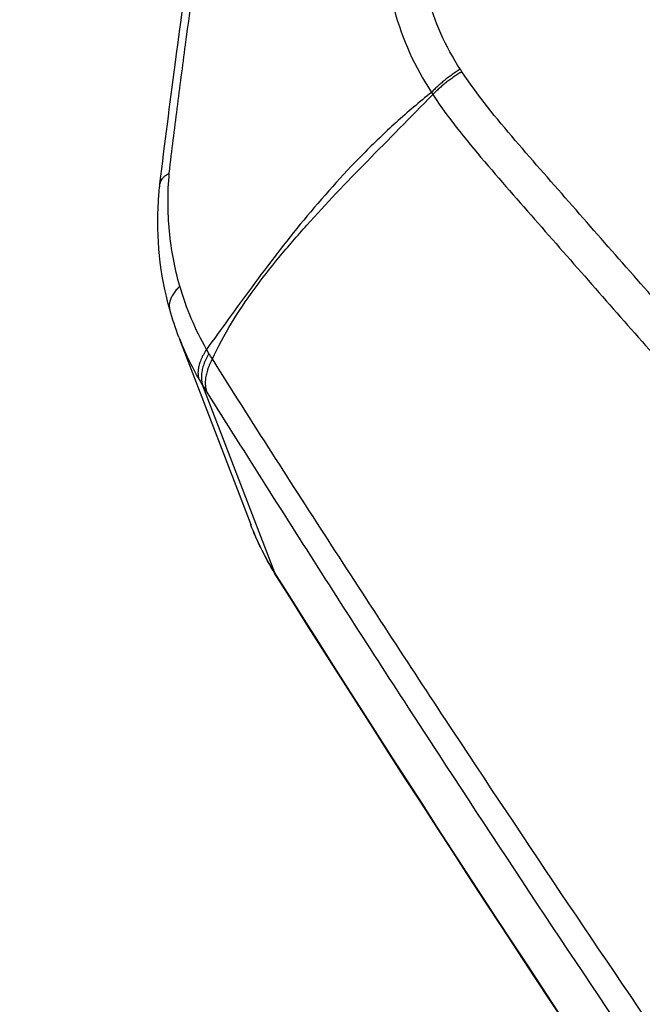
# Model space of a CAD drawing. Units: millimetres. Extents: x -6495 to 6495, y -6495 to 6495.
# Drawn here: x -3935 to -3902, y -1247 to -1194 of the extents above; entities that cross this region are included whole.
import ezdxf

# ---------------------------------------------------------------- set-up
doc = ezdxf.new("R2010")
doc.units = ezdxf.units.MM
doc.header["$LTSCALE"] = 20
doc.linetypes.add('HIDDEN', pattern=[9.525, 6.35, -3.175])
doc.layers.add('2d', color=230, linetype='Continuous')
doc.layers.add('EN16630-TrainingSpace_Hatch', color=20, linetype='HIDDEN')

msp = doc.modelspace()

# ---------------------------------------------------------------- hatches: boundary and pattern name
at = {"layer": 'EN16630-TrainingSpace_Hatch'}
h = msp.add_hatch(dxfattribs=at)
h.set_pattern_fill('ANSI31', color=256, scale=100, angle=27.0001)
h.set_pattern_definition([(72, (-3542.4, -1602.55), (-301.96, 98.112), [])])
h.paths.add_polyline_path([(-5152.972, -644.297, -1), (-3370.96, 263.687), (-2594.634, -1259.933), (-2297.603, -1843.712, -1), (-4079.615, -2751.695), (-4389.808, -2142.084)])

# ---------------------------------------------------------------- linework, layer by layer
at = {"layer": '2d'}
for p, q in [((-3926.754, -1211.07), (-3922.948, -1221.003)), ((-3921.656, -1223.582), (-3925.51, -1213.568))]:
    msp.add_line(p, q, dxfattribs=at)
msp.add_circle((0, 0), 6494.768, dxfattribs=at)
at = {"layer": '2d', "extrusion": (0, 0, -1)}
msp.add_ellipse((-3917.312, -1221.14), major_axis=(4.231, 2.665), ratio=0.510695, start_param=3.141593, end_param=3.239137, dxfattribs=at)
at = {"layer": '2d'}
for points, knots in [([(-3821.016, -1105.652), (-3821.714, -1104.282), (-3822.582, -1102.973), (-3824.183, -1101.188), (-3824.752, -1100.622), (-3826.112, -1099.538), (-3826.929, -1099.062), (-3828.191, -1098.557), (-3828.623, -1098.417), (-3829.51, -1098.191), (-3829.974, -1098.105), (-3831.37, -1097.944), (-3832.318, -1097.954), (-3834.191, -1098.195), (-3835.099, -1098.409), (-3836.469, -1098.926), (-3836.924, -1099.138), (-3837.73, -1099.553), (-3838.097, -1099.756), (-3839.95, -1100.771), (-3841.405, -1101.579), (-3844.336, -1103.198), (-3845.802, -1104.008), (-3850.197, -1106.438), (-3853.126, -1108.057), (-3861.915, -1112.909), (-3867.773, -1116.144), (-3879.491, -1122.6), (-3885.351, -1125.819), (-3891.946, -1129.434), (-3892.678, -1129.836), (-3894.142, -1130.636), (-3894.864, -1131.015), (-3897.208, -1132.371), (-3898.685, -1133.485), (-3901.296, -1135.995), (-3902.426, -1137.37), (-3904.307, -1140.375), (-3905.026, -1141.96), (-3905.744, -1144.404), (-3905.887, -1145.145), (-3906.227, -1146.637), (-3906.399, -1147.384), (-3906.921, -1149.629), (-3907.273, -1151.138), (-3908.296, -1155.623), (-3908.984, -1158.61), (-3911.067, -1167.563), (-3912.478, -1173.52), (-3914.249, -1180.959), (-3914.601, -1182.445), (-3915.147, -1184.661), (-3915.346, -1185.393), (-3915.663, -1187.032), (-3915.757, -1187.86), (-3915.821, -1189.485), (-3915.792, -1190.284), (-3915.615, -1191.885), (-3915.462, -1192.691), (-3914.824, -1195.027), (-3914.164, -1196.493), (-3913.266, -1197.868)], [0, 0, 0, 0, 0.03125, 0.03125, 0.046875, 0.046875, 0.0625, 0.0625, 0.070312, 0.070312, 0.078125, 0.078125, 0.09375, 0.09375, 0.109375, 0.109375, 0.117187, 0.117187, 0.125, 0.125, 0.15625, 0.15625, 0.1875, 0.1875, 0.25, 0.25, 0.375, 0.375, 0.5, 0.5, 0.515625, 0.515625, 0.53125, 0.53125, 0.5625, 0.5625, 0.59375, 0.59375, 0.625, 0.625, 0.640625, 0.640625, 0.65625, 0.65625, 0.6875, 0.6875, 0.75, 0.75, 0.875, 0.875, 0.90625, 0.90625, 0.921875, 0.921875, 0.9375, 0.9375, 0.953125, 0.953125, 0.96875, 0.96875, 1, 1, 1, 1]), ([(-3911.718, -1196.632), (-3912.519, -1195.394), (-3913.107, -1194.081), (-3913.683, -1191.979), (-3913.824, -1191.255), (-3913.993, -1189.804), (-3914.024, -1189.071), (-3913.977, -1187.591), (-3913.897, -1186.84), (-3913.62, -1185.343), (-3913.419, -1184.602), (-3912.87, -1182.372), (-3912.517, -1180.884), (-3910.745, -1173.444), (-3909.327, -1167.488), (-3907.223, -1158.544), (-3906.526, -1155.561), (-3905.487, -1151.083), (-3905.133, -1149.593), (-3904.608, -1147.356), (-3904.434, -1146.61), (-3904.093, -1145.117), (-3903.945, -1144.358), (-3903.276, -1142.175), (-3902.616, -1140.759), (-3900.902, -1138.067), (-3899.878, -1136.836), (-3897.508, -1134.575), (-3896.193, -1133.588), (-3894.082, -1132.367), (-3893.336, -1131.972), (-3891.869, -1131.169), (-3891.136, -1130.766), (-3884.54, -1127.148), (-3878.674, -1123.933), (-3866.949, -1117.491), (-3861.088, -1114.266), (-3852.295, -1109.427), (-3849.364, -1107.812), (-3844.97, -1105.391), (-3843.505, -1104.583), (-3840.575, -1102.968), (-3839.108, -1102.156), (-3837.282, -1101.157), (-3836.915, -1100.956), (-3836.198, -1100.588), (-3835.85, -1100.428), (-3834.767, -1100.02), (-3834.015, -1099.841), (-3832.496, -1099.643), (-3831.748, -1099.632), (-3830.658, -1099.737), (-3830.292, -1099.795), (-3829.571, -1099.96), (-3829.223, -1100.062), (-3828.205, -1100.431), (-3827.558, -1100.764), (-3826.379, -1101.642), (-3825.838, -1102.152), (-3824.336, -1103.758), (-3823.513, -1104.968), (-3822.852, -1106.266)], [0, 0, 0, 0, 0.03125, 0.03125, 0.046875, 0.046875, 0.0625, 0.0625, 0.078125, 0.078125, 0.09375, 0.09375, 0.125, 0.125, 0.25, 0.25, 0.3125, 0.3125, 0.34375, 0.34375, 0.359375, 0.359375, 0.375, 0.375, 0.40625, 0.40625, 0.4375, 0.4375, 0.46875, 0.46875, 0.484375, 0.484375, 0.5, 0.5, 0.625, 0.625, 0.75, 0.75, 0.8125, 0.8125, 0.84375, 0.84375, 0.875, 0.875, 0.882813, 0.882813, 0.890625, 0.890625, 0.90625, 0.90625, 0.921875, 0.921875, 0.929688, 0.929688, 0.9375, 0.9375, 0.953125, 0.953125, 0.96875, 0.96875, 1, 1, 1, 1]), ([(-3927.305, -1202.197), (-3927.238, -1201.525), (-3927.167, -1200.977), (-3927.025, -1199.85), (-3926.954, -1199.286), (-3926.737, -1197.591), (-3926.59, -1196.458), (-3926.134, -1193.052), (-3925.815, -1190.79), (-3924.83, -1184.001), (-3924.128, -1179.479), (-3922.631, -1170.448), (-3921.835, -1165.939), (-3920.576, -1159.192), (-3920.145, -1156.946), (-3919.482, -1153.579), (-3919.259, -1152.459), (-3918.808, -1150.22), (-3918.587, -1149.116), (-3918.332, -1147.938)], [0, 0, 0, 0, 0.03125, 0.03125, 0.0625, 0.0625, 0.125, 0.125, 0.25, 0.25, 0.5, 0.5, 0.75, 0.75, 0.875, 0.875, 0.9375, 0.9375, 1, 1, 1, 1]), ([(-3927.807, -1202.754), (-3927.55, -1200.602), (-3927.273, -1198.509), (-3926.162, -1190.03), (-3925.251, -1183.687), (-3922.758, -1167.718), (-3921.086, -1158.087), (-3919.205, -1148.54)], [0, 0, 0, 0, 0.683911, 0.683911, 2.734521, 2.734521, 5.85427, 5.85427, 5.85427, 5.85427]), ([(-3677.49, -1337.4), (-3683.788, -1340.573), (-3690.126, -1343.66), (-3702.888, -1349.663), (-3709.313, -1352.576), (-3719.013, -1356.793), (-3722.242, -1358.192), (-3727.229, -1359.828), (-3728.898, -1360.288), (-3731.42, -1360.794), (-3732.266, -1360.932), (-3733.967, -1361.156), (-3734.817, -1361.24), (-3737.366, -1361.35), (-3739.031, -1361.274), (-3742.276, -1360.824), (-3743.874, -1360.437), (-3746.955, -1359.393), (-3748.409, -1358.743), (-3751.183, -1357.235), (-3752.504, -1356.38), (-3755.06, -1354.539), (-3756.285, -1353.561), (-3758.085, -1352.052), (-3758.681, -1351.544), (-3759.872, -1350.528), (-3760.467, -1350.02), (-3763.433, -1347.471), (-3765.789, -1345.415), (-3769.304, -1342.313), (-3770.472, -1341.275), (-3772.803, -1339.192), (-3773.966, -1338.149), (-3777.451, -1335.014), (-3779.766, -1332.916), (-3791.306, -1322.391), (-3800.41, -1313.851), (-3827.384, -1287.949), (-3844.932, -1270.306), (-3870.482, -1243.187), (-3878.884, -1234.049), (-3891.339, -1220.215), (-3895.463, -1215.579), (-3901.621, -1208.602), (-3903.67, -1206.272), (-3906.738, -1202.773), (-3907.766, -1201.611), (-3909.788, -1199.255), (-3910.778, -1198.055), (-3911.633, -1196.758)], [0, 0, 0, 0, 0.062472, 0.062472, 0.124974, 0.124974, 0.156225, 0.156225, 0.171851, 0.171851, 0.179663, 0.179663, 0.187476, 0.187476, 0.203101, 0.203101, 0.218727, 0.218727, 0.234352, 0.234352, 0.249978, 0.249978, 0.265603, 0.265603, 0.273416, 0.273416, 0.281229, 0.281229, 0.31248, 0.31248, 0.328105, 0.328105, 0.343731, 0.343731, 0.374982, 0.374982, 0.499985, 0.499985, 0.749993, 0.749993, 0.874996, 0.874996, 0.937498, 0.937498, 0.968749, 0.968749, 0.984375, 0.984375, 1, 1, 1, 1]), ([(-3913.266, -1197.868), (-3913.918, -1198.386), (-3914.548, -1198.922), (-3915.767, -1200.023), (-3916.357, -1200.589), (-3918.064, -1202.315), (-3919.12, -1203.506), (-3921.092, -1205.898), (-3922.008, -1207.098), (-3923.736, -1209.436), (-3924.542, -1210.565), (-3925.314, -1211.625)], [0.00100591, 0.00100591, 0.00100591, 0.00100591, 0.00377472, 0.00377472, 0.00654353, 0.00654353, 0.01208115, 0.01208115, 0.01761877, 0.01761877, 0.0231564, 0.0231564, 0.0231564, 0.0231564]), ([(-3924.999, -1212.136), (-3924.384, -1210.822), (-3923.624, -1209.596), (-3922.341, -1207.83), (-3921.888, -1207.254), (-3920.943, -1206.11), (-3920.449, -1205.541), (-3918.917, -1203.838), (-3917.832, -1202.705), (-3915.567, -1200.386), (-3914.391, -1199.202), (-3913.191, -1197.98)], [0.0016165, 0.0016165, 0.0016165, 0.0016165, 0.00716135, 0.00716135, 0.00993377, 0.00993377, 0.01270619, 0.01270619, 0.01825104, 0.01825104, 0.02379589, 0.02379589, 0.02379589, 0.02379589]), ([(-3913.191, -1197.98), (-3912.279, -1199.363), (-3911.253, -1200.602), (-3909.21, -1202.985), (-3908.188, -1204.142), (-3905.124, -1207.637), (-3903.078, -1209.965), (-3896.926, -1216.939), (-3892.804, -1221.574), (-3880.352, -1235.408), (-3871.95, -1244.545), (-3846.389, -1271.677), (-3828.827, -1289.331), (-3801.834, -1315.249), (-3792.721, -1323.797), (-3781.17, -1334.332), (-3778.852, -1336.432), (-3775.364, -1339.57), (-3774.199, -1340.614), (-3771.867, -1342.699), (-3770.695, -1343.739), (-3767.17, -1346.851), (-3764.805, -1348.914), (-3761.827, -1351.473), (-3761.23, -1351.984), (-3760.034, -1353.004), (-3759.437, -1353.514), (-3757.619, -1355.038), (-3756.364, -1356.041), (-3753.726, -1357.94), (-3752.351, -1358.832), (-3749.43, -1360.42), (-3747.882, -1361.114), (-3744.586, -1362.231), (-3742.874, -1362.646), (-3739.36, -1363.134), (-3737.584, -1363.216), (-3734.83, -1363.096), (-3733.901, -1363.004), (-3732.109, -1362.768), (-3731.214, -1362.622), (-3728.535, -1362.085), (-3726.779, -1361.6), (-3721.591, -1359.898), (-3718.315, -1358.474), (-3708.585, -1354.242), (-3702.138, -1351.319), (-3689.34, -1345.299), (-3682.982, -1342.203), (-3676.665, -1339.019)], [0, 0, 0, 0, 0.015625, 0.015625, 0.03125, 0.03125, 0.0625, 0.0625, 0.125, 0.125, 0.25, 0.25, 0.5, 0.5, 0.625, 0.625, 0.65625, 0.65625, 0.671875, 0.671875, 0.6875, 0.6875, 0.71875, 0.71875, 0.726562, 0.726562, 0.734375, 0.734375, 0.75, 0.75, 0.765625, 0.765625, 0.78125, 0.78125, 0.796875, 0.796875, 0.8125, 0.8125, 0.820313, 0.820313, 0.828125, 0.828125, 0.84375, 0.84375, 0.875, 0.875, 0.9375, 0.9375, 1, 1, 1, 1]), ([(-3926.743, -1208.238), (-3927.019, -1207.281), (-3927.206, -1206.296), (-3927.397, -1204.277), (-3927.402, -1203.236), (-3927.305, -1202.197)], [0, 0, 0, 0, 0.5, 0.5, 1, 1, 1, 1]), ([(-3927.283, -1209.49), (-3927.808, -1207.622), (-3928.015, -1205.632), (-3927.87, -1203.368), (-3927.842, -1203.062), (-3927.807, -1202.756)], [0, 0, 0, 0, 0.6083954, 0.6083954, 0.7036622, 0.7036622, 0.7036622, 0.7036622]), ([(-3811.69, -1364.449), (-3832.501, -1340.454), (-3852.342, -1315.753), (-3880.675, -1277.652), (-3889.884, -1264.772), (-3903.328, -1245.216), (-3907.747, -1238.658), (-3914.286, -1228.762), (-3916.45, -1225.453), (-3920.748, -1218.817), (-3922.888, -1215.494), (-3924.999, -1212.136)], [0, 0, 0, 0, 0.5, 0.5, 0.75, 0.75, 0.875, 0.875, 0.9375, 0.9375, 1, 1, 1, 1]), ([(-3925.293, -1213.916), (-3923.198, -1217.257), (-3921.082, -1220.598), (-3916.819, -1227.255), (-3914.672, -1230.573), (-3908.182, -1240.498), (-3903.791, -1247.074), (-3890.427, -1266.68), (-3881.26, -1279.59), (-3853.034, -1317.773), (-3833.236, -1342.521), (-3812.456, -1366.559)], [0, 0, 0, 0, 0.0625, 0.0625, 0.125, 0.125, 0.25, 0.25, 0.5, 0.5, 1, 1, 1, 1]), ([(-3921.656, -1223.582), (-3921.898, -1223.196), (-3922.122, -1222.802), (-3922.531, -1221.999), (-3922.716, -1221.588), (-3922.904, -1221.116), (-3922.926, -1221.06), (-3922.948, -1221.003)], [0, 0, 0, 0, 0.001582746, 0.001582746, 0.003165492, 0.003165492, 0.00338208, 0.00338208, 0.00338208, 0.00338208]), ([(-3808.865, -1375.799), (-3819.331, -1363.642), (-3829.524, -1351.367), (-3849.375, -1326.557), (-3859.033, -1314.023), (-3887.217, -1276.003), (-3904.955, -1250.099), (-3921.656, -1223.582)], [0, 0, 0, 0, 0.0545493, 0.0545493, 0.1090986, 0.1090986, 0.2181972, 0.2181972, 0.2181972, 0.2181972]), ([(-3808.657, -1376.152), (-3827.824, -1353.888), (-3846.127, -1331.165), (-3884.111, -1280.585), (-3903.464, -1252.511), (-3921.543, -1223.805)], [0, 0, 0, 0, 10.004831, 10.004831, 21.829931, 21.829931, 21.829931, 21.829931])]:
    msp.add_open_spline(points, degree=3, knots=knots, dxfattribs=at)
for points, weights in [([(-3911.718, -1196.632), (-3912.604, -1197.163), (-3913.266, -1197.868)], [1, 0.963324318414, 1]), ([(-3911.633, -1196.758), (-3912.524, -1197.282), (-3913.191, -1197.98)], [1, 0.963331055396, 1]), ([(-3927.305, -1202.197), (-3927.769, -1202.436), (-3927.807, -1202.754)], [1, 0.963881275309, 0.975062219562]), ([(-3927.807, -1202.754), (-3927.807, -1202.755), (-3927.807, -1202.756)], [0.975062219562, 0.975088317857, 0.975114673858]), ([(-3926.743, -1208.238), (-3927.441, -1208.927), (-3927.283, -1209.49)], [1, 0.94850937501, 0.992864549931]), ([(-3925.314, -1211.625), (-3925.942, -1212.586), (-3925.711, -1213.234)], [1, 0.950956394527, 1]), ([(-3925.184, -1211.837), (-3925.774, -1212.861), (-3925.51, -1213.568)], [1, 0.951309830935, 1]), ([(-3924.999, -1212.136), (-3925.573, -1213.182), (-3925.293, -1213.916)], [1, 0.951448262791, 1])]:
    msp.add_rational_spline(points, weights, degree=2, dxfattribs=at)
for points in [[(-3911.633, -1196.758), (-3911.661, -1196.716), (-3911.689, -1196.674), (-3911.718, -1196.632)], [(-3913.266, -1197.868), (-3913.241, -1197.905), (-3913.216, -1197.943), (-3913.191, -1197.98)], [(-3925.314, -1211.625), (-3925.923, -1210.555), (-3926.398, -1209.434), (-3926.743, -1208.238)], [(-3926.79, -1210.978), (-3926.977, -1210.49), (-3927.141, -1209.993), (-3927.283, -1209.49)], [(-3926.79, -1210.978), (-3926.49, -1211.759), (-3926.13, -1212.511), (-3925.711, -1213.234)], [(-3925.184, -1211.837), (-3925.227, -1211.768), (-3925.27, -1211.696), (-3925.314, -1211.625)], [(-3924.999, -1212.136), (-3925.06, -1212.038), (-3925.122, -1211.938), (-3925.184, -1211.837)], [(-3925.711, -1213.234), (-3925.645, -1213.348), (-3925.578, -1213.459), (-3925.51, -1213.568)], [(-3925.51, -1213.568), (-3925.437, -1213.685), (-3925.365, -1213.801), (-3925.293, -1213.916)], [(-3921.543, -1223.805), (-3922.104, -1222.915), (-3922.576, -1221.974), (-3922.948, -1221.003)]]:
    msp.add_open_spline(points, degree=3, dxfattribs=at)

doc.saveas('drawing.dxf')
